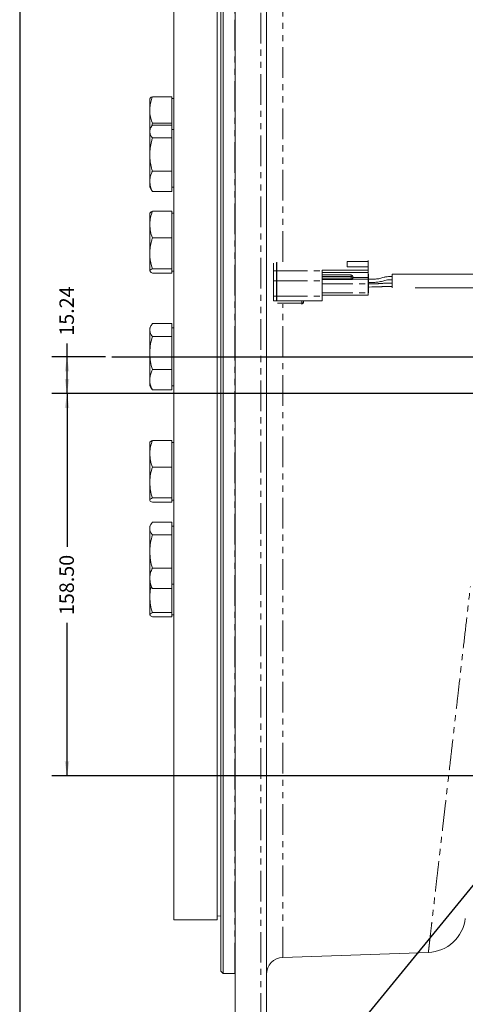
# Model space of a CAD drawing. Units: millimetres. Extents: x 11 to 1180, y 5 to 832.
# Drawn here: x 11 to 103, y 165 to 369 of the extents above; entities that cross this region are included whole.
import ezdxf

# ---------------------------------------------------------------- set-up
doc = ezdxf.new("R2010")
doc.units = ezdxf.units.MM
doc.linetypes.add('PHANTOM', pattern=[12.7, 6.35, -1.27, 1.27, -1.27, 1.27, -1.27])
doc.layers.add('SLD-0', color=7, linetype='Continuous')
doc.styles.add('SLDTEXTSTYLE3', font='TXT', dxfattribs={"width": 0.605})
doc.dimstyles.new('SLDDIMSTYLE0', dxfattribs={"dimtxt": 3, "dimasz": 3, "dimexe": 0, "dimexo": 0.0625, "dimgap": 0.75, "dimtad": 0, "dimlfac": 2, "dimrnd": 1e-09, "dimzin": 4, "dimdsep": 46, "dimtxsty": 'SLDTEXTSTYLE3', "dimsah": 1, "dimcen": 0.09, "dimadec": 0, "dimazin": 0, "dimtfac": 1, "dimtdec": 3, "dimtofl": 0, "dimtmove": 0, "dimatfit": 3, "dimfxl": 0, "dimfrac": 2, "dimtolj": 1, "dimtzin": 12, "dimarcsym": 0})
doc.dimstyles.new('SLDDIMSTYLE1', dxfattribs={"dimtxt": 3, "dimasz": 3, "dimexe": 0, "dimexo": 0.0625, "dimgap": 0.75, "dimtad": 0, "dimlfac": 2, "dimrnd": 1e-09, "dimzin": 12, "dimdsep": 46, "dimtxsty": 'SLDTEXTSTYLE3', "dimsah": 1, "dimcen": 0.09, "dimadec": 0, "dimazin": 0, "dimtfac": 1, "dimtdec": 3, "dimtofl": 0, "dimtmove": 0, "dimatfit": 3, "dimfxl": 0, "dimfrac": 2, "dimtolj": 1, "dimtzin": 12, "dimarcsym": 0})
doc.dimstyles.new('SLDDIMSTYLE2', dxfattribs={"dimtxt": 0, "dimasz": 3, "dimexe": 0, "dimexo": 0.0625, "dimgap": 0, "dimtad": 0, "dimtih": 1, "dimtoh": 1, "dimdec": 0, "dimrnd": 1e-09, "dimzin": 0, "dimdsep": 46, "dimtxsty": 'Standard', "dimsah": 1, "dimcen": 0.09, "dimadec": 0, "dimazin": 0, "dimtfac": 3, "dimtdec": 0, "dimtofl": 0, "dimtmove": 0, "dimatfit": 3, "dimfxl": 0, "dimfrac": 2, "dimtolj": 1, "dimtzin": 0, "dimarcsym": 0})

# ---------------------------------------------------------------- blocks, each defined once
blk = doc.blocks.new('*D73')
at = {"layer": 'SLD-0'}
for p, q in [((20.82, 299.52), (20.82, 302.3)), ((28.82, 299.52), (17.64, 299.52)), ((20.82, 291.9), (20.82, 299.52)), ((123.35, 291.9), (17.64, 291.9))]:
    blk.add_line(p, q, dxfattribs=at)
for points in [[(20.82, 299.52), (20.35, 296.52), (21.28, 296.52)], [(20.82, 291.9), (21.28, 294.9), (20.35, 294.9)]]:
    blk.add_solid(points, dxfattribs=at)
at = {"layer": 'SLD-0', "insert": (19.25, 303.89), "char_height": 3, "attachment_point": 1, "rotation": 90, "style": 'SLDTEXTSTYLE3'}
blk.add_mtext('15.24', dxfattribs=at)
blk = doc.blocks.new('*D76')
at = {"layer": 'SLD-0'}
for p, q in [((117.37, 291.9), (17.64, 291.9)), ((20.82, 291.9), (20.82, 260.16)), ((20.82, 212.65), (20.82, 244.39)), ((117.37, 212.65), (17.64, 212.65))]:
    blk.add_line(p, q, dxfattribs=at)
for points in [[(20.82, 291.9), (20.35, 288.9), (21.28, 288.9)], [(20.82, 212.65), (21.28, 215.65), (20.35, 215.65)]]:
    blk.add_solid(points, dxfattribs=at)
at = {"layer": 'SLD-0', "insert": (19.25, 245.98), "char_height": 3, "attachment_point": 1, "rotation": 90, "style": 'SLDTEXTSTYLE3'}
blk.add_mtext('158.50', dxfattribs=at)
blk = doc.blocks.new('*D77')
at = {"layer": 'SLD-0'}
for p, q in [((113.68, 271.03), (113.68, 128.42)), ((124.62, 205.41), (124.62, 128.42)), ((113.68, 131.6), (109.25, 131.6)), ((124.62, 131.6), (113.68, 131.6))]:
    blk.add_line(p, q, dxfattribs=at)
for points in [[(113.68, 131.6), (116.68, 131.13), (116.68, 132.06)], [(124.62, 131.6), (121.62, 132.06), (121.62, 131.13)]]:
    blk.add_solid(points, dxfattribs=at)
at = {"layer": 'SLD-0', "insert": (97.36, 133.16), "char_height": 3, "attachment_point": 1, "style": 'SLDTEXTSTYLE3'}
blk.add_mtext('21.88', dxfattribs=at)

msp = doc.modelspace()

# ---------------------------------------------------------------- linework, layer by layer
at = {"color": 7, "linetype": 'Continuous', "lineweight": 15}
for p, q in [((52.680498, 299.522541), (52.680498, 426.815791)), ((53.180498, 427.315791), (53.180498, 299.522541)), ((42.980498, 182.847641), (42.980498, 416.197441)), ((51.980498, 182.847641), (51.980498, 416.197441)), ((51.982288, 183.617228), (51.982288, 415.427854)), ((55.680498, 161.074922), (55.680498, 397.419791)), ((62.180498, 396.405732), (62.180498, 162.509018)), ((37.980498, 350.664099), (37.980498, 353.022525)), ((42.580498, 353.417221), (38.516396, 353.417221)), ((42.580498, 353.417221), (42.580498, 350.664099)), ((42.980498, 353.022541), (42.580498, 353.022541)), ((37.980498, 350.664099), (37.980498, 346.658747)), ((42.580498, 350.664099), (42.580498, 347.910976)), ((38.275214, 347.16921), (37.980498, 346.658747)), ((38.351624, 347.257159), (38.516396, 347.910976)), ((42.580498, 347.910976), (38.516396, 347.910976)), ((42.580498, 347.529751), (38.516396, 347.529751)), ((42.580498, 347.910976), (42.580498, 347.529751)), ((42.580498, 347.529751), (42.580498, 346.196703)), ((37.980498, 346.658747), (37.980498, 346.196703)), ((37.980498, 346.196703), (37.980498, 341.428155)), ((42.580498, 344.863656), (38.516396, 344.863656)), ((42.980498, 346.658747), (42.580498, 346.658747)), ((42.580498, 346.196703), (42.580498, 344.863656)), ((42.580498, 344.863656), (42.580498, 341.428155)), ((37.980498, 341.428155), (37.980498, 335.890199)), ((42.580498, 341.428155), (42.580498, 337.992653)), ((42.580498, 337.992653), (38.516396, 337.992653)), ((42.580498, 337.992653), (42.580498, 335.890199)), ((37.980498, 335.890199), (37.980498, 334.658747)), ((37.980498, 334.658747), (38.275214, 334.148285)), ((42.580498, 335.890199), (42.580498, 333.787744)), ((42.580498, 334.658747), (42.980498, 334.658747)), ((38.292447, 334.158235), (38.516396, 333.787744)), ((42.580498, 333.787744), (38.516396, 333.787744)), ((38.009336, 329.32249), (37.980498, 329.272541)), ((37.980498, 326.914099), (37.980498, 329.272525)), ((42.580498, 329.667221), (38.516396, 329.667221)), ((42.580498, 329.667221), (42.580498, 326.914099)), ((42.980498, 329.272541), (42.580498, 329.272541)), ((37.980498, 326.914099), (37.980498, 320.963635)), ((42.580498, 326.914099), (42.580498, 324.160976)), ((42.580498, 324.160976), (38.516396, 324.160976)), ((42.580498, 324.160976), (42.580498, 320.963635)), ((37.980498, 320.963635), (37.980498, 317.322078)), ((42.580498, 320.963635), (42.580498, 317.766295)), ((63.612198, 317.362703), (63.612198, 318.912741)), ((64.277198, 317.362703), (64.277198, 319.085482)), ((64.352198, 317.362703), (64.352198, 319.099834)), ((78.902198, 319.241446), (78.902198, 318.174743)), ((83.277198, 319.241446), (78.902198, 319.241446)), ((83.277198, 319.496987), (83.277198, 319.241446)), ((83.277198, 318.243579), (83.277198, 319.241446)), ((42.580498, 317.766295), (38.516396, 317.766295)), ((42.580498, 316.87786), (38.516396, 316.87786)), ((42.580498, 317.766295), (42.580498, 317.322078)), ((42.580498, 317.322078), (42.580498, 316.87786)), ((42.580498, 317.272541), (42.980498, 317.272541)), ((63.612198, 315.23791), (63.612198, 317.362703)), ((64.277198, 315.23791), (64.277198, 317.362703)), ((64.352198, 315.23791), (64.352198, 317.362703)), ((73.752198, 317.503008), (83.277198, 317.503008)), ((73.752198, 317.362703), (73.752198, 317.503008)), ((73.752198, 315.23791), (73.752198, 317.362703)), ((73.752198, 316.976225), (83.277198, 316.976225)), ((73.752198, 316.486946), (79.727198, 316.486946)), ((78.902198, 318.174743), (83.277198, 318.174743)), ((83.277198, 318.174743), (83.277198, 317.503008)), ((83.277198, 317.503008), (83.277198, 316.976225)), ((83.277198, 316.976225), (83.277198, 315.956125)), ((83.327198, 316.619123), (83.327198, 315.140895)), ((161.377198, 316.668907), (88.227198, 316.668907)), ((88.227198, 314.696141), (88.227198, 316.668907)), ((63.612198, 312.089908), (63.612198, 315.23791)), ((64.277198, 312.089908), (64.277198, 315.23791)), ((64.352198, 312.089908), (64.352198, 315.23791)), ((79.727198, 315.52795), (73.752198, 315.52795)), ((73.752198, 312.089908), (73.752198, 315.23791)), ((80.102198, 316.140758), (80.102198, 315.87168)), ((80.102198, 315.956125), (83.277198, 315.956125)), ((80.102198, 315.87168), (80.102198, 315.687046)), ((83.277198, 315.956125), (83.277198, 315.602479)), ((83.277198, 315.602479), (83.277198, 314.621805)), ((83.277198, 314.621805), (83.277198, 312.75239)), ((83.327198, 315.140895), (83.327198, 314.814004)), ((83.327198, 314.814004), (83.327198, 312.944589)), ((88.227198, 313.828609), (88.227198, 314.696141)), ((73.752198, 312.290689), (83.277198, 312.290689)), ((83.277198, 312.790689), (83.327198, 312.790689)), ((83.277198, 312.75239), (83.277198, 312.290689)), ((83.327198, 312.944589), (83.327198, 312.790689)), ((92.980894, 313.818907), (161.377198, 313.818907)), ((63.612198, 311.089554), (63.612198, 312.089908)), ((63.612198, 311.089554), (64.277198, 311.089554)), ((64.277198, 311.089554), (64.277198, 312.089908)), ((64.277198, 311.589554), (64.352198, 311.589554)), ((64.352198, 311.343179), (64.277198, 311.343179)), ((64.352198, 311.089554), (64.352198, 312.089908)), ((64.352198, 311.089554), (73.752198, 311.089554)), ((69.887198, 310.794953), (69.887198, 311.089554)), ((73.752198, 311.089554), (73.752198, 312.089908)), ((42.580498, 306.393544), (38.516396, 306.393544)), ((42.580498, 306.393544), (42.580498, 305.060497)), ((38.275214, 306.033003), (37.980498, 305.522541)), ((37.980498, 305.522541), (37.980498, 305.060497)), ((37.980498, 305.060497), (37.980498, 300.291948)), ((42.980498, 305.522541), (42.580498, 305.522541)), ((42.580498, 305.060497), (42.580498, 303.72745)), ((42.580498, 303.72745), (38.516396, 303.72745)), ((42.580498, 303.72745), (42.580498, 300.291948)), ((37.980498, 300.291948), (37.980498, 294.753992)), ((42.580498, 300.291948), (42.580498, 296.856446)), ((52.680498, 172.229291), (52.680498, 299.522541)), ((53.180498, 299.522541), (53.180498, 171.729291)), ((42.580498, 296.856446), (38.516396, 296.856446)), ((42.580498, 296.856446), (42.580498, 294.753992)), ((37.980498, 294.753992), (37.980498, 293.522541)), ((42.580498, 294.753992), (42.580498, 292.651538)), ((37.980498, 293.522541), (38.275214, 293.012079)), ((38.292447, 293.022029), (38.516396, 292.651538)), ((42.580498, 292.651538), (38.516396, 292.651538)), ((42.580498, 293.522541), (42.980498, 293.522541)), ((38.009336, 281.82249), (37.980498, 281.772541)), ((37.980498, 279.414099), (37.980498, 281.772525)), ((42.580498, 282.167221), (38.516396, 282.167221)), ((42.580498, 282.167221), (42.580498, 279.414099)), ((42.980498, 281.772541), (42.580498, 281.772541)), ((37.980498, 279.414099), (37.980498, 273.463635)), ((42.580498, 279.414099), (42.580498, 276.660976)), ((42.580498, 276.660976), (38.516396, 276.660976)), ((42.580498, 276.660976), (42.580498, 273.463635)), ((37.980498, 273.463635), (37.980498, 269.822078)), ((42.580498, 273.463635), (42.580498, 270.266295)), ((37.980498, 269.772541), (38.009336, 269.722592)), ((42.580498, 270.266295), (38.516396, 270.266295)), ((42.580498, 269.37786), (38.516396, 269.37786)), ((42.580498, 270.266295), (42.580498, 269.822078)), ((42.580498, 269.822078), (42.580498, 269.37786)), ((42.580498, 269.772541), (42.980498, 269.772541)), ((38.269516, 264.886928), (37.980498, 264.386334)), ((37.980498, 263.92429), (37.980498, 264.386334)), ((37.980498, 263.92429), (37.980498, 259.155741)), ((42.580498, 265.257337), (38.516396, 265.257337)), ((42.580498, 265.257337), (42.580498, 263.92429)), ((42.980498, 264.386334), (42.580498, 264.386334)), ((42.580498, 263.92429), (42.580498, 262.591243)), ((42.580498, 262.591243), (38.516396, 262.591243)), ((42.580498, 262.591243), (42.580498, 259.155741)), ((37.980498, 259.155741), (37.980498, 253.617785)), ((42.580498, 259.155741), (42.580498, 255.72024)), ((42.580498, 255.72024), (38.516396, 255.72024)), ((42.580498, 255.72024), (42.580498, 253.617785)), ((37.980498, 253.617785), (37.980498, 252.386334)), ((42.580498, 253.617785), (42.580498, 251.515331)), ((37.980498, 252.386334), (38.269516, 251.885741)), ((37.980498, 252.386334), (37.980498, 249.713635)), ((42.580498, 251.515331), (38.516396, 251.515331)), ((42.580498, 252.386334), (42.980498, 252.386334)), ((42.580498, 251.515331), (42.580498, 249.713635)), ((37.980498, 249.713635), (37.980498, 246.072078)), ((42.580498, 249.713635), (42.580498, 246.516295)), ((42.580498, 246.516295), (38.516396, 246.516295)), ((42.580498, 245.62786), (38.516396, 245.62786)), ((42.580498, 246.516295), (42.580498, 246.072078)), ((42.580498, 246.072078), (42.580498, 245.62786)), ((42.580498, 246.022541), (42.980498, 246.022541)), ((42.980498, 182.847641), (51.980498, 182.847641)), ((51.980498, 182.847641), (51.982288, 183.617228)), ((51.982288, 183.617228), (52.680498, 183.635511)), ((65.55835, 175.031704), (95.752699, 176.086114)), ((52.680498, 172.229291), (53.180498, 171.729291)), ((53.180498, 171.729291), (55.605498, 171.729291))]:
    msp.add_line(p, q, dxfattribs=at)
at = {"color": 8, "linetype": 'PHANTOM', "lineweight": 0}
for p, q in [((65.55835, 319.217139), (65.55835, 424.013377)), ((55.605498, 299.522541), (55.605498, 397.750539)), ((60.974122, 161.259779), (60.974122, 397.289077)), ((63.612198, 317.362703), (64.277198, 317.362703)), ((64.277198, 316.901119), (64.352198, 316.901119)), ((64.352198, 317.362703), (73.752198, 317.362703)), ((79.727198, 316.169818), (79.727198, 316.486946)), ((63.612198, 315.23791), (64.277198, 315.23791)), ((64.277198, 315.430108), (64.352198, 315.430108)), ((64.352198, 315.23791), (73.752198, 315.23791)), ((79.727198, 316.169818), (73.752198, 316.169818)), ((79.727198, 315.842927), (73.752198, 315.842927)), ((73.752198, 314.621805), (83.277198, 314.621805)), ((79.727198, 315.842927), (79.727198, 316.169818)), ((79.727198, 315.52795), (79.727198, 315.842927)), ((80.030884, 315.602479), (83.277198, 315.602479)), ((83.327198, 315.140895), (83.277198, 315.140895)), ((83.327198, 314.814004), (83.277198, 314.814004)), ((64.277198, 312.282107), (64.352198, 312.282107)), ((73.752198, 312.75239), (83.277198, 312.75239)), ((83.327198, 312.944589), (83.277198, 312.944589)), ((63.612198, 312.089908), (64.277198, 312.089908)), ((64.352198, 312.089908), (73.752198, 312.089908)), ((64.438339, 310.650804), (69.512198, 310.650804)), ((65.55835, 299.522541), (65.55835, 310.446177)), ((69.512198, 310.650804), (69.512198, 311.089554)), ((69.512198, 310.419953), (69.512198, 310.650804)), ((55.605498, 171.729291), (55.605498, 299.522541)), ((65.55835, 175.031704), (65.55835, 299.522541))]:
    msp.add_line(p, q, dxfattribs=at)
at = {"color": 8, "linetype": 'PHANTOM', "lineweight": 0, "flags": 128}
msp.add_lwpolyline([(69.512198, 310.650804), (69.585357, 310.653573), (69.655704, 310.661776), (69.720537, 310.675097), (69.777363, 310.693024), (69.823999, 310.714868), (69.858653, 310.739789), (69.879993, 310.766831), (69.887198, 310.794953)], dxfattribs=at)
at = {"color": 7, "linetype": 'Continuous', "lineweight": 15, "flags": 128}
msp.add_lwpolyline([(55.605498, 171.729291), (55.664025, 171.723526), (55.680498, 171.719765)], dxfattribs=at)
at = {"color": 7, "linetype": 'Continuous', "lineweight": 15}
for centre, radius, start, end in [((79.741051, 316.125753), 0.361459, 2.37925034, 92.19635373), ((79.993893, 315.706025), 0.109955, 289.65867053, 350.06057993), ((69.512198, 310.794953), 0.375, 270, 0), ((95.471306, 184.081164), 8, 272.01240005, 353), ((65.680498, 171.533836), 3.5, 92, 180)]:
    msp.add_arc(centre, radius, start, end, dxfattribs=at)
msp.add_ellipse((79.727198, 315.87168), major_axis=(0.375, 0), ratio=0.7950352091, start_param=0, end_param=1.5707963268, dxfattribs=at)
at = {"color": 8, "linetype": 'PHANTOM', "lineweight": 0}
msp.add_ellipse((79.727198, 315.87168), major_axis=(0.375, 0), ratio=0.0766748936, start_param=4.7123889804, end_param=6.2831853072, dxfattribs=at)
at = {"color": 7, "linetype": 'Continuous', "lineweight": 15}
for points, knots in [([(37.980498, 350.664099), (37.998634, 351.028746), (38.03518, 351.76354), (38.262366, 352.680869), (38.450917, 353.227418), (38.516396, 353.417221)], [0, 0, 0, 0, 0.3913676023, 0.7886364198, 1, 1, 1, 1]), ([(38.516396, 353.417221), (38.366614, 353.345079), (38.064303, 353.19947), (38.008602, 353.048948), (37.980498, 352.973004)], [0, 0, 0, 0, 0.49545796348, 1, 1, 1, 1]), ([(38.516396, 347.910976), (38.297356, 348.608014), (38.01201, 349.51605), (37.98644, 350.44763), (37.980498, 350.664099)], [0, 0, 0, 0, 0.7676327986, 1, 1, 1, 1]), ([(37.980498, 346.196703), (37.981138, 346.228305), (37.985984, 346.467591), (38.103029, 346.91875), (38.377768, 347.324843), (38.516396, 347.529751)], [0, 0, 0, 0, 0.0700985595, 0.5307888351, 1, 1, 1, 1]), ([(38.516396, 344.863656), (38.366614, 345.080149), (38.064303, 345.517104), (38.008602, 345.968802), (37.980498, 346.196703)], [0, 0, 0, 0, 0.4954579635, 1, 1, 1, 1]), ([(37.980498, 341.428155), (37.998634, 341.883183), (38.03518, 342.800099), (38.262366, 343.944794), (38.450917, 344.626809), (38.516396, 344.863656)], [0, 0, 0, 0, 0.3913676023, 0.7886364198, 1, 1, 1, 1]), ([(38.516396, 337.992653), (38.297356, 338.862457), (38.01201, 339.995555), (37.98644, 341.158033), (37.980498, 341.428155)], [0, 0, 0, 0, 0.7676327986, 1, 1, 1, 1]), ([(37.980498, 335.890199), (37.981138, 335.94004), (37.985984, 336.317438), (38.103029, 337.028996), (38.377768, 337.669478), (38.516396, 337.992653)], [0, 0, 0, 0, 0.0700985595, 0.5307888351, 1, 1, 1, 1]), ([(38.516396, 333.787744), (38.366614, 334.129192), (38.064303, 334.818348), (38.008602, 335.530758), (37.980498, 335.890199)], [0, 0, 0, 0, 0.4954579635, 1, 1, 1, 1]), ([(37.980498, 326.914099), (37.981138, 326.979364), (37.985984, 327.47356), (38.103029, 328.405332), (38.377768, 329.24403), (38.516396, 329.667221)], [0, 0, 0, 0, 0.07009855952, 0.53078883512, 1, 1, 1, 1]), ([(38.516396, 329.667221), (38.366614, 329.595079), (38.064303, 329.44947), (38.008602, 329.298948), (37.980498, 329.223004)], [0, 0, 0, 0, 0.4954579635, 1, 1, 1, 1]), ([(38.516396, 324.160976), (38.366614, 324.608095), (38.064303, 325.510531), (38.008602, 326.443418), (37.980498, 326.914099)], [0, 0, 0, 0, 0.49545796348, 1, 1, 1, 1]), ([(37.980498, 320.963635), (37.998634, 321.387119), (38.03518, 322.240472), (38.262366, 323.305813), (38.450917, 323.940547), (38.516396, 324.160976)], [0, 0, 0, 0, 0.3913676023, 0.7886364198, 1, 1, 1, 1]), ([(38.516396, 317.766295), (38.297356, 318.575801), (38.01201, 319.630348), (37.98644, 320.712239), (37.980498, 320.963635)], [0, 0, 0, 0, 0.7676327986, 1, 1, 1, 1]), ([(37.980498, 317.322078), (37.981138, 317.332608), (37.985984, 317.412347), (38.103029, 317.562689), (38.377768, 317.698013), (38.516396, 317.766295)], [0, 0, 0, 0, 0.0700985595, 0.5307888351, 1, 1, 1, 1]), ([(38.516396, 316.87786), (38.366614, 316.950003), (38.064303, 317.095611), (38.008602, 317.246133), (37.980498, 317.322078)], [0, 0, 0, 0, 0.4954579635, 1, 1, 1, 1]), ([(80.030884, 315.602479), (80.003051, 315.589227), (79.947412, 315.562736), (79.837582, 315.533213), (79.761587, 315.529589), (79.727198, 315.52795)], [0, 0, 0, 0, 0.3540092651, 0.7076762421, 1, 1, 1, 1]), ([(88.227198, 316.158387), (87.884912, 316.154069), (87.320962, 316.146955), (86.598828, 316.026534), (86.113839, 315.861973), (85.661075, 315.73711), (85.09657, 315.650031), (84.268275, 315.590048), (83.615226, 315.584628), (83.227198, 315.581407)], [0, 0, 0, 0, 0.202528877, 0.3336862371, 0.4319920709, 0.5082585726, 0.6132607042, 0.7702072937, 1, 1, 1, 1]), ([(88.227198, 314.764044), (87.832929, 314.763289), (87.290185, 314.762249), (86.654124, 314.750973), (86.235462, 314.738419), (85.895961, 314.718134), (85.654132, 314.694635), (85.457237, 314.678391), (85.250365, 314.669754), (84.926158, 314.662447), (84.464996, 314.660073), (83.852543, 314.65876), (83.454752, 314.658733), (83.227198, 314.658718)], [0, 0, 0, 0, 0.20689209959, 0.28480451444, 0.34992341995, 0.45553738737, 0.54033355215, 0.60665281085, 0.63836661648, 0.67545916202, 0.79003932939, 0.87989367237, 1, 1, 1, 1]), ([(83.327198, 314.908513), (83.69269, 314.911774), (84.339537, 314.917544), (85.183343, 314.979537), (85.802764, 315.076624), (86.284927, 315.207875), (86.745859, 315.366057), (87.401904, 315.4745), (87.908609, 315.479957), (88.227198, 315.483387)], [0, 0, 0, 0, 0.2208135516, 0.3907945536, 0.5110086224, 0.5996294989, 0.6941965145, 0.8077267348, 1, 1, 1, 1]), ([(83.227198, 313.983989), (83.755206, 313.983462), (84.430774, 313.982787), (85.159138, 313.991935), (85.389003, 313.999825), (85.706176, 314.017402), (85.903877, 314.044352), (86.348317, 314.067099), (87.047618, 314.087058), (87.715316, 314.088335), (88.227198, 314.089315)], [0, 0, 0, 0, 0.2785074503, 0.3563412025, 0.3882122535, 0.4194904219, 0.5906340362, 0.6538123314, 0.7346001871, 1, 1, 1, 1]), ([(37.980498, 305.060497), (37.981138, 305.092098), (37.985984, 305.331385), (38.103029, 305.782544), (38.377768, 306.188637), (38.516396, 306.393544)], [0, 0, 0, 0, 0.0700985595, 0.5307888351, 1, 1, 1, 1]), ([(38.516396, 303.72745), (38.366614, 303.943942), (38.064303, 304.380897), (38.008602, 304.832596), (37.980498, 305.060497)], [0, 0, 0, 0, 0.4954579635, 1, 1, 1, 1]), ([(37.980498, 300.291948), (37.981138, 300.37339), (37.985984, 300.990075), (38.103029, 302.152793), (38.377768, 303.199367), (38.516396, 303.72745)], [0, 0, 0, 0, 0.0700985595, 0.5307888351, 1, 1, 1, 1]), ([(38.516396, 296.856446), (38.366614, 297.414387), (38.064303, 298.540498), (38.008602, 299.704606), (37.980498, 300.291948)], [0, 0, 0, 0, 0.49545796348, 1, 1, 1, 1]), ([(37.980498, 294.753992), (37.998634, 295.032459), (38.03518, 295.593593), (38.262366, 296.294122), (38.450917, 296.711501), (38.516396, 296.856446)], [0, 0, 0, 0, 0.3913676023, 0.7886364198, 1, 1, 1, 1]), ([(38.516396, 292.651538), (38.297356, 293.183839), (38.01201, 293.877271), (37.98644, 294.588683), (37.980498, 294.753992)], [0, 0, 0, 0, 0.7676327986, 1, 1, 1, 1]), ([(37.980498, 279.414099), (37.981138, 279.479364), (37.985984, 279.97356), (38.103029, 280.905332), (38.377768, 281.74403), (38.516396, 282.167221)], [0, 0, 0, 0, 0.0700985595, 0.5307888351, 1, 1, 1, 1]), ([(38.516396, 282.167221), (38.450917, 282.136596), (38.264087, 282.049215), (38.036138, 281.901236), (37.999126, 281.782676), (37.980498, 281.723004)], [0, 0, 0, 0, 0.211364109, 0.603080091, 1, 1, 1, 1]), ([(38.516396, 276.660976), (38.366614, 277.108095), (38.064303, 278.010531), (38.008602, 278.943418), (37.980498, 279.414099)], [0, 0, 0, 0, 0.4954579635, 1, 1, 1, 1]), ([(37.980498, 273.463635), (37.981138, 273.539432), (37.985984, 274.113366), (38.103029, 275.19548), (38.377768, 276.169502), (38.516396, 276.660976)], [0, 0, 0, 0, 0.0700985595, 0.5307888351, 1, 1, 1, 1]), ([(38.516396, 270.266295), (38.366614, 270.785557), (38.064303, 271.833602), (38.008602, 272.91701), (37.980498, 273.463635)], [0, 0, 0, 0, 0.4954579635, 1, 1, 1, 1]), ([(37.980498, 269.822078), (37.998634, 269.880914), (38.03518, 269.999473), (38.262366, 270.147484), (38.450917, 270.23567), (38.516396, 270.266295)], [0, 0, 0, 0, 0.3913676023, 0.7886364198, 1, 1, 1, 1]), ([(38.516396, 269.37786), (38.297356, 269.490327), (38.01201, 269.636839), (37.98644, 269.78715), (37.980498, 269.822078)], [0, 0, 0, 0, 0.7676327986, 1, 1, 1, 1]), ([(37.980498, 263.92429), (37.98644, 264.029103), (38.01201, 264.480169), (38.297356, 264.919835), (38.516396, 265.257337)], [0, 0, 0, 0, 0.232367201, 1, 1, 1, 1]), ([(38.516396, 262.591243), (38.450917, 262.683145), (38.264087, 262.945367), (38.036138, 263.389434), (37.999126, 263.745222), (37.980498, 263.92429)], [0, 0, 0, 0, 0.211364109, 0.603080091, 1, 1, 1, 1]), ([(37.980498, 259.155741), (37.981138, 259.237184), (37.985984, 259.853868), (38.103029, 261.016586), (38.377768, 262.063161), (38.516396, 262.591243)], [0, 0, 0, 0, 0.0700985595, 0.5307888351, 1, 1, 1, 1]), ([(38.516396, 255.72024), (38.366614, 256.27818), (38.064303, 257.404291), (38.008602, 258.5684), (37.980498, 259.155741)], [0, 0, 0, 0, 0.4954579635, 1, 1, 1, 1]), ([(37.980498, 253.617785), (37.981138, 253.667626), (37.985984, 254.045024), (38.103029, 254.756583), (38.377768, 255.397065), (38.516396, 255.72024)], [0, 0, 0, 0, 0.0700985595, 0.5307888351, 1, 1, 1, 1]), ([(38.516396, 251.515331), (38.366614, 251.856779), (38.064303, 252.545935), (38.008602, 253.258345), (37.980498, 253.617785)], [0, 0, 0, 0, 0.4954579635, 1, 1, 1, 1]), ([(37.980498, 249.713635), (37.981233, 249.789413), (37.986795, 250.363208), (38.044716, 251.081284), (38.209595, 251.701127), (38.245735, 251.836989)], [0, 0, 0, 0, 0.1061917941, 0.8040881161, 1, 1, 1, 1]), ([(38.276634, 251.893653), (38.292225, 251.859601), (38.350813, 251.731643), (38.446312, 251.606887), (38.516396, 251.515331)], [0, 0, 0, 0, 0.2661191022, 1, 1, 1, 1]), ([(38.516396, 246.516295), (38.366614, 247.035557), (38.064303, 248.083602), (38.008602, 249.16701), (37.980498, 249.713635)], [0, 0, 0, 0, 0.4954579635, 1, 1, 1, 1]), ([(37.980498, 246.072078), (37.981138, 246.082608), (37.985984, 246.162347), (38.103029, 246.312689), (38.377768, 246.448013), (38.516396, 246.516295)], [0, 0, 0, 0, 0.0700985595, 0.5307888351, 1, 1, 1, 1]), ([(38.516396, 245.62786), (38.366614, 245.700003), (38.064303, 245.845611), (38.008602, 245.996133), (37.980498, 246.072078)], [0, 0, 0, 0, 0.4954579635, 1, 1, 1, 1])]:
    msp.add_open_spline(points, degree=3, knots=knots, dxfattribs=at)
at = {"color": 8, "linetype": 'PHANTOM', "lineweight": 0}
msp.add_open_spline([(95.752189, 176.100723), (95.751656, 176.096081), (95.747967, 176.063966), (95.7643, 176.206165), (95.802797, 176.54132), (95.868253, 177.111181), (95.958305, 177.895173), (96.074387, 178.90579), (96.215708, 180.136146), (96.38022, 181.56842), (96.5663, 183.188474), (96.773047, 184.988475), (97.002598, 186.987023), (97.256476, 189.197399), (97.534312, 191.616392), (97.836811, 194.250138), (98.161682, 197.078706), (98.504807, 200.066245), (98.864059, 203.194246), (99.238894, 206.457972), (99.632696, 209.8869), (100.047822, 213.501556), (100.48312, 217.291919), (100.939268, 221.263903), (101.412538, 225.385064), (101.935168, 229.93612), (102.509217, 234.935033), (103.138961, 240.419093), (103.788191, 246.072976), (104.235661, 249.969942), (104.459694, 251.92102)], degree=3, knots=[0, 0, 0, 0, 0.0058985171, 0.0407996411, 0.0759436498, 0.1110876615, 0.1469973544, 0.1829070535, 0.2190810694, 0.2552550945, 0.2901397677, 0.325024451, 0.3601503959, 0.3952763532, 0.4311614172, 0.4670464965, 0.503193, 0.5393395205, 0.5743498883, 0.6093602718, 0.6446117493, 0.6798632432, 0.7158726617, 0.751882098, 0.7881523148, 0.8244225491, 0.8680275236, 0.9117467478, 0.9558146063, 1, 1, 1, 1], dxfattribs=at)
at = {"layer": 'SLD-0', "color": 7}
msp.add_line((11, 832), (11, 12), dxfattribs=at)
at = {"layer": 'SLD-0'}
msp.add_line((30.085163, 299.522541), (349.258904, 299.522541), dxfattribs=at)

# ---------------------------------------------------------------- dimensions: what is measured, and where the dimension line sits
for base, p1, p2, dimstyle, picture, middle in [((20.815475, 299.522541), (124.620498, 291.902541), (30.085163, 299.522541), 'SLDDIMSTYLE1', '*D73', (20.815475, 309.042661)), ((20.815475, 212.652541), (118.644998, 291.902541), (118.644998, 212.652541), 'SLDDIMSTYLE0', '*D76', (20.815475, 252.277541))]:
    dim = msp.add_linear_dim(base=base, p1=p1, p2=p2, angle=90, dimstyle=dimstyle, dxfattribs=at)
    dim.commit()
    dim.dimension.update_dxf_attribs({"geometry": picture, "text_midpoint": middle, "dimtype": 160})
dim = msp.add_linear_dim(base=(124.620498, 131.595717), p1=(113.680498, 272.297541), p2=(124.620498, 206.677041), dimstyle='SLDDIMSTYLE1', dxfattribs=at)
dim.commit()
dim.dimension.update_dxf_attribs({"geometry": '*D77', "text_midpoint": (102.515065, 131.595717), "dimtype": 160})

# ---------------------------------------------------------------- leaders
at = {"layer": 'SLD-0', "color": 7}
msp.add_leader([(121.024042, 209.618198), (66.878216, 143.479576), (63.878216, 143.479576)], dimstyle='SLDDIMSTYLE2', dxfattribs=at)

doc.saveas('drawing.dxf')
